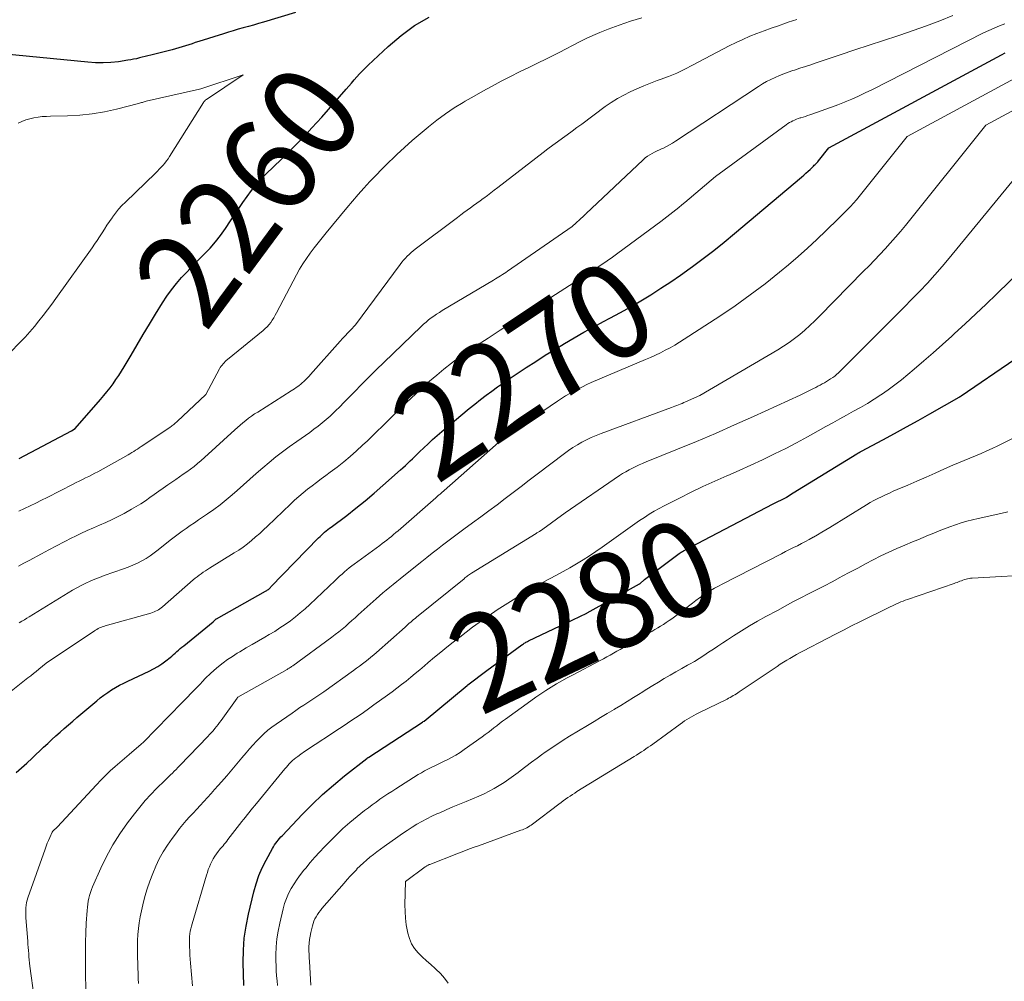
# Model space of a CAD drawing. Units: feet. Extents: x 1171672 to 1176672, y 7068870 to 7076370.
# Drawn here: x 1171866 to 1171968, y 7070014 to 7070114 of the extents above; entities that cross this region are included whole.
import ezdxf
from ezdxf.enums import TextEntityAlignment as Align

# ---------------------------------------------------------------- set-up
doc = ezdxf.new("R2010")
doc.units = ezdxf.units.FT
doc.header["$MEASUREMENT"] = 0
doc.layers.add('Level 44', color=7, linetype='Continuous', lineweight=0)
doc.layers.add('Level 45', color=7, linetype='Continuous', lineweight=0)
doc.styles.add('Style-ENGINEERING', font='ENGINEERING.shx')

msp = doc.modelspace()

# ---------------------------------------------------------------- linework, layer by layer
at = {"layer": 'Level 44', "color": 32, "linetype": 'Continuous', "lineweight": 30, "flags": 128}
for points, elevation in [([(1171894.4, 7070114.47), (1171891.07, 7070113.46), (1171890.55, 7070113.31), (1171890.03, 7070113.16), (1171889.51, 7070113.01), (1171888.99, 7070112.86), (1171888.47, 7070112.72), (1171887.95, 7070112.57), (1171887.44, 7070112.41), (1171886.92, 7070112.25), (1171884.35, 7070111.44), (1171884, 7070111.33), (1171883.66, 7070111.22), (1171883.32, 7070111.1), (1171882.97, 7070110.99), (1171882.63, 7070110.88), (1171882.28, 7070110.78), (1171881.94, 7070110.68), (1171881.59, 7070110.59), (1171879.38, 7070110.04), (1171879.08, 7070109.97), (1171878.78, 7070109.89), (1171878.49, 7070109.81), (1171878.19, 7070109.74), (1171877.89, 7070109.66), (1171877.59, 7070109.6), (1171877.29, 7070109.54), (1171876.99, 7070109.49), (1171876.01, 7070109.35), (1171875.21, 7070109.27), (1171874.42, 7070109.23), (1171873.62, 7070109.24), (1171872.82, 7070109.29), (1171862.83, 7070110.28)], 2260), ([(1171865.69, 7070068.12), (1171871.12, 7070070.99), (1171871.15, 7070071), (1171871.53, 7070071.22), (1171874.15, 7070074.25), (1171874.49, 7070074.65), (1171874.82, 7070075.05), (1171875.14, 7070075.47), (1171875.45, 7070075.89), (1171875.75, 7070076.31), (1171876.04, 7070076.75), (1171876.32, 7070077.19), (1171876.6, 7070077.63), (1171877.33, 7070078.87), (1171877.96, 7070079.94), (1171878.59, 7070081), (1171879.24, 7070082.06), (1171879.88, 7070083.12), (1171880.59, 7070084.28), (1171881.04, 7070084.98), (1171881.52, 7070085.65), (1171882.03, 7070086.29), (1171882.57, 7070086.92), (1171883.14, 7070087.53), (1171883.71, 7070088.13), (1171884.29, 7070088.72), (1171884.88, 7070089.3), (1171884.93, 7070089.35), (1171885.53, 7070089.98), (1171886.09, 7070090.62), (1171886.62, 7070091.3), (1171887.12, 7070092), (1171887.66, 7070092.81), (1171888.08, 7070093.45), (1171888.51, 7070094.09), (1171888.94, 7070094.72), (1171889.38, 7070095.35), (1171889.83, 7070095.97), (1171890.31, 7070096.56), (1171890.82, 7070097.13), (1171891.36, 7070097.68), (1171892.92, 7070099.18), (1171893.46, 7070099.71), (1171894.01, 7070100.25), (1171894.54, 7070100.8), (1171895.07, 7070101.34), (1171895.6, 7070101.9), (1171896.11, 7070102.46), (1171896.63, 7070103.03), (1171897.13, 7070103.6), (1171899.66, 7070106.49), (1171899.94, 7070106.81), (1171900.22, 7070107.13), (1171900.5, 7070107.45), (1171900.78, 7070107.77), (1171901.07, 7070108.08), (1171901.36, 7070108.39), (1171901.66, 7070108.69), (1171901.96, 7070108.99), (1171904.04, 7070110.93), (1171905.38, 7070112.06), (1171906.79, 7070113.1), (1171908.29, 7070113.99)], 2260), ([(1171865.4, 7070035.49), (1171865.95, 7070035.98), (1171866.51, 7070036.48), (1171867.05, 7070036.99), (1171868.24, 7070038.13), (1171868.66, 7070038.52), (1171869.09, 7070038.92), (1171869.52, 7070039.31), (1171869.95, 7070039.69), (1171870.38, 7070040.07), (1171870.82, 7070040.45), (1171871.26, 7070040.83), (1171871.7, 7070041.2), (1171873.75, 7070042.94), (1171874.13, 7070043.24), (1171874.51, 7070043.53), (1171874.9, 7070043.81), (1171875.3, 7070044.07), (1171875.72, 7070044.32), (1171876.13, 7070044.56), (1171876.56, 7070044.78), (1171877, 7070044.99), (1171879.2, 7070046.01), (1171879.66, 7070046.25), (1171880.1, 7070046.5), (1171880.53, 7070046.78), (1171880.95, 7070047.09), (1171881.39, 7070047.44), (1171881.57, 7070047.59), (1171881.75, 7070047.74), (1171881.92, 7070047.89), (1171882.09, 7070048.05), (1171882.27, 7070048.21), (1171882.44, 7070048.37), (1171882.61, 7070048.52), (1171882.79, 7070048.67), (1171885.85, 7070051.16), (1171886.16, 7070051.45), (1171886.19, 7070051.47), (1171891.28, 7070054.32), (1171891.36, 7070054.37), (1171891.44, 7070054.42), (1171891.51, 7070054.47), (1171891.59, 7070054.52), (1171891.66, 7070054.58), (1171891.73, 7070054.64), (1171891.8, 7070054.71), (1171891.86, 7070054.77), (1171896.81, 7070059.87), (1171896.96, 7070060.02), (1171897.12, 7070060.17), (1171897.28, 7070060.32), (1171897.44, 7070060.46), (1171897.61, 7070060.6), (1171897.78, 7070060.73), (1171897.95, 7070060.87), (1171898.12, 7070061), (1171899.73, 7070062.21), (1171900.69, 7070062.95), (1171901.65, 7070063.71), (1171902.58, 7070064.5), (1171903.5, 7070065.3), (1171905.33, 7070066.94), (1171905.58, 7070067.16), (1171905.83, 7070067.39), (1171906.08, 7070067.62), (1171906.32, 7070067.86), (1171906.56, 7070068.1), (1171906.8, 7070068.33), (1171907.05, 7070068.57), (1171907.29, 7070068.8), (1171907.73, 7070069.21), (1171908.19, 7070069.65), (1171908.66, 7070070.08), (1171909.14, 7070070.5), (1171909.63, 7070070.92), (1171912.47, 7070073.31), (1171913.04, 7070073.78), (1171913.62, 7070074.24), (1171914.21, 7070074.69), (1171914.8, 7070075.12), (1171915.41, 7070075.55), (1171916.02, 7070075.97), (1171916.63, 7070076.39), (1171917.24, 7070076.8), (1171918.39, 7070077.57), (1171919.37, 7070078.21), (1171920.36, 7070078.85), (1171921.35, 7070079.46), (1171922.35, 7070080.07), (1171923.36, 7070080.66), (1171924.38, 7070081.24), (1171925.4, 7070081.8), (1171926.43, 7070082.36), (1171927.09, 7070082.7), (1171928.17, 7070083.29), (1171929.24, 7070083.89), (1171930.3, 7070084.51), (1171931.35, 7070085.14), (1171932.38, 7070085.8), (1171933.41, 7070086.48), (1171934.42, 7070087.17), (1171935.42, 7070087.88), (1171935.68, 7070088.07), (1171936.79, 7070088.9), (1171937.89, 7070089.74), (1171938.97, 7070090.61), (1171940.04, 7070091.49), (1171946.99, 7070097.36), (1171947.22, 7070097.56), (1171947.45, 7070097.75), (1171947.67, 7070097.96), (1171947.89, 7070098.16), (1171948.17, 7070098.43), (1171948.25, 7070098.5), (1171948.32, 7070098.58), (1171948.4, 7070098.65), (1171948.47, 7070098.73), (1171948.54, 7070098.8), (1171948.61, 7070098.88), (1171948.68, 7070098.96), (1171948.75, 7070099.04), (1171949.83, 7070100.4), (1171967.77, 7070110.07), (1171968.16, 7070110.27)], 2270), ([(1171889.03, 7070013.37), (1171888.98, 7070015.76), (1171889.01, 7070017.02), (1171889.09, 7070018.29), (1171889.28, 7070019.54), (1171889.53, 7070020.78), (1171890.08, 7070023.08), (1171890.32, 7070023.94), (1171890.61, 7070024.78), (1171890.96, 7070025.6), (1171891.36, 7070026.4), (1171892.02, 7070027.6), (1171892.13, 7070027.78), (1171892.24, 7070027.97), (1171892.36, 7070028.14), (1171892.49, 7070028.31), (1171892.62, 7070028.48), (1171892.76, 7070028.65), (1171892.9, 7070028.81), (1171893.05, 7070028.96), (1171895.09, 7070031.12), (1171896.14, 7070032.18), (1171897.22, 7070033.21), (1171898.35, 7070034.19), (1171899.51, 7070035.14), (1171901.84, 7070036.96), (1171901.88, 7070036.99), (1171901.9, 7070037.01), (1171901.96, 7070037.05), (1171901.98, 7070037.06), (1171901.99, 7070037.07), (1171902.01, 7070037.08), (1171902.02, 7070037.09), (1171907.6, 7070040.74), (1171907.69, 7070040.78), (1171907.77, 7070040.83), (1171912.25, 7070044.55), (1171912.31, 7070044.6), (1171914.28, 7070046.09), (1171917.93, 7070048.75), (1171918.01, 7070048.81), (1171918.1, 7070048.86), (1171918.18, 7070048.92), (1171918.27, 7070048.97), (1171918.35, 7070049.02), (1171918.44, 7070049.07), (1171918.53, 7070049.11), (1171918.62, 7070049.16), (1171923.24, 7070051.37), (1171924.69, 7070052.06), (1171924.73, 7070052.08), (1171930.16, 7070055.09), (1171930.18, 7070055.1), (1171930.69, 7070055.54), (1171934.28, 7070058.24), (1171934.39, 7070058.32), (1171934.5, 7070058.39), (1171934.61, 7070058.46), (1171934.73, 7070058.52), (1171944.04, 7070063.4), (1171945.39, 7070064.06), (1171945.41, 7070064.07), (1171945.44, 7070064.09), (1171946.13, 7070064.56), (1171952.75, 7070068.6), (1171952.86, 7070068.67), (1171952.98, 7070068.74), (1171953.1, 7070068.8), (1171953.22, 7070068.87), (1171955.44, 7070070.06), (1171956.66, 7070070.73), (1171957.89, 7070071.4), (1171959.11, 7070072.08), (1171960.32, 7070072.76), (1171963.37, 7070074.49), (1171963.39, 7070074.5), (1171963.4, 7070074.51), (1171963.42, 7070074.52), (1171963.44, 7070074.53), (1171963.51, 7070074.57), (1171963.52, 7070074.59), (1171963.54, 7070074.6), (1171963.56, 7070074.61), (1171963.57, 7070074.62), (1171969.16, 7070078.43)], 2280)]:
    msp.add_lwpolyline(points, dxfattribs=dict(at, elevation=elevation))
at = {"layer": 'Level 45', "color": 32, "linetype": 'Continuous', "lineweight": 0, "flags": 128}
for points, elevation in [([(1171865.63, 7070056.94), (1171866.19, 7070057.23), (1171866.75, 7070057.53), (1171868.01, 7070058.22), (1171868.79, 7070058.64), (1171869.58, 7070059.06), (1171870.37, 7070059.47), (1171871.16, 7070059.87), (1171871.48, 7070060.03), (1171872.12, 7070060.34), (1171872.76, 7070060.64), (1171873.41, 7070060.92), (1171874.06, 7070061.2), (1171874.71, 7070061.47), (1171875.35, 7070061.77), (1171875.98, 7070062.08), (1171876.61, 7070062.41), (1171877.38, 7070062.84), (1171877.87, 7070063.12), (1171878.35, 7070063.42), (1171878.82, 7070063.73), (1171879.28, 7070064.06), (1171879.74, 7070064.39), (1171880.2, 7070064.72), (1171880.67, 7070065.04), (1171881.13, 7070065.37), (1171881.96, 7070065.94), (1171882.35, 7070066.21), (1171882.73, 7070066.48), (1171883.12, 7070066.75), (1171883.5, 7070067.02), (1171883.87, 7070067.3), (1171884.24, 7070067.59), (1171884.6, 7070067.9), (1171884.95, 7070068.21), (1171888.1, 7070071.08), (1171888.38, 7070071.33), (1171888.66, 7070071.58), (1171888.95, 7070071.83), (1171889.24, 7070072.07), (1171889.54, 7070072.3), (1171889.85, 7070072.53), (1171890.16, 7070072.75), (1171890.48, 7070072.95), (1171893.95, 7070075.14), (1171894.12, 7070075.25), (1171894.3, 7070075.37), (1171894.47, 7070075.48), (1171894.64, 7070075.6), (1171894.8, 7070075.72), (1171894.97, 7070075.85), (1171895.12, 7070075.98), (1171895.27, 7070076.12), (1171895.32, 7070076.17), (1171895.49, 7070076.33), (1171895.65, 7070076.5), (1171895.82, 7070076.68), (1171895.98, 7070076.85), (1171899.05, 7070080.31), (1171899.31, 7070080.6), (1171899.57, 7070080.88), (1171899.84, 7070081.16), (1171900.11, 7070081.44), (1171900.65, 7070081.99), (1171905.3, 7070088.29), (1171905.47, 7070088.51), (1171905.65, 7070088.72), (1171905.83, 7070088.93), (1171906.02, 7070089.13), (1171906.22, 7070089.32), (1171906.43, 7070089.51), (1171906.64, 7070089.68), (1171906.86, 7070089.86), (1171911.25, 7070093.17), (1171911.58, 7070093.42), (1171911.91, 7070093.67), (1171912.25, 7070093.91), (1171912.58, 7070094.16), (1171912.92, 7070094.4), (1171913.25, 7070094.64), (1171913.59, 7070094.89), (1171913.92, 7070095.13), (1171913.98, 7070095.18), (1171914.35, 7070095.45), (1171914.71, 7070095.72), (1171915.07, 7070096), (1171915.43, 7070096.27), (1171920.14, 7070099.9), (1171920.64, 7070100.28), (1171921.14, 7070100.66), (1171921.64, 7070101.03), (1171922.14, 7070101.39), (1171922.65, 7070101.76), (1171923.15, 7070102.13), (1171923.65, 7070102.5), (1171924.16, 7070102.87), (1171926.6, 7070104.68), (1171927.22, 7070105.11), (1171927.86, 7070105.52), (1171928.52, 7070105.88), (1171929.2, 7070106.22), (1171929.89, 7070106.53), (1171930.59, 7070106.83), (1171931.3, 7070107.11), (1171932.01, 7070107.38), (1171932.32, 7070107.49), (1171933.18, 7070107.82), (1171934.03, 7070108.17), (1171934.86, 7070108.56), (1171935.68, 7070108.98), (1171939.49, 7070110.98), (1171940.2, 7070111.33), (1171940.91, 7070111.67), (1171941.63, 7070111.99), (1171942.36, 7070112.28), (1171943.1, 7070112.56), (1171943.84, 7070112.83), (1171944.59, 7070113.09), (1171945.33, 7070113.34), (1171945.61, 7070113.44), (1171946.5, 7070113.73)], 2264), ([(1171865.66, 7070062.63), (1171866.26, 7070062.91), (1171866.85, 7070063.2), (1171867.44, 7070063.48), (1171868.03, 7070063.78), (1171868.62, 7070064.08), (1171871.3, 7070065.46), (1171871.62, 7070065.62), (1171871.94, 7070065.78), (1171872.27, 7070065.94), (1171872.59, 7070066.1), (1171872.92, 7070066.25), (1171873.24, 7070066.42), (1171873.56, 7070066.58), (1171873.87, 7070066.75), (1171877.02, 7070068.5), (1171877.21, 7070068.61), (1171877.41, 7070068.73), (1171877.6, 7070068.85), (1171877.8, 7070068.97), (1171877.99, 7070069.1), (1171878.18, 7070069.22), (1171878.37, 7070069.35), (1171878.56, 7070069.48), (1171881.38, 7070071.39), (1171881.48, 7070071.46), (1171881.57, 7070071.52), (1171881.67, 7070071.59), (1171881.76, 7070071.66), (1171881.85, 7070071.73), (1171881.94, 7070071.81), (1171882.03, 7070071.88), (1171882.12, 7070071.96), (1171885.1, 7070074.76), (1171886.52, 7070077.43), (1171886.6, 7070077.57), (1171886.69, 7070077.71), (1171886.78, 7070077.83), (1171886.88, 7070077.96), (1171886.99, 7070078.07), (1171887.1, 7070078.19), (1171887.21, 7070078.29), (1171887.33, 7070078.4), (1171891.05, 7070081.41), (1171891.27, 7070081.61), (1171891.47, 7070081.81), (1171891.66, 7070082.03), (1171891.84, 7070082.26), (1171892, 7070082.5), (1171892.16, 7070082.74), (1171892.3, 7070083), (1171892.44, 7070083.25), (1171894.51, 7070087.19), (1171894.83, 7070087.78), (1171895.18, 7070088.35), (1171895.55, 7070088.91), (1171895.93, 7070089.46), (1171896.34, 7070090), (1171896.75, 7070090.53), (1171897.17, 7070091.05), (1171897.59, 7070091.57), (1171899.75, 7070094.18), (1171900.33, 7070094.87), (1171900.92, 7070095.55), (1171901.52, 7070096.22), (1171902.13, 7070096.89), (1171902.75, 7070097.54), (1171903.38, 7070098.18), (1171904.02, 7070098.82), (1171904.68, 7070099.44), (1171904.94, 7070099.69), (1171905.74, 7070100.42), (1171906.55, 7070101.15), (1171907.37, 7070101.86), (1171908.2, 7070102.56), (1171908.23, 7070102.58), (1171909.1, 7070103.27), (1171909.99, 7070103.92), (1171910.91, 7070104.54), (1171911.84, 7070105.12), (1171912.03, 7070105.23), (1171912.96, 7070105.77), (1171913.89, 7070106.3), (1171914.84, 7070106.81), (1171915.79, 7070107.31), (1171916.74, 7070107.8), (1171917.7, 7070108.28), (1171918.67, 7070108.76), (1171919.63, 7070109.23), (1171920.42, 7070109.61), (1171921.12, 7070109.96), (1171921.82, 7070110.31), (1171922.52, 7070110.67), (1171923.21, 7070111.04), (1171923.91, 7070111.41), (1171924.61, 7070111.76), (1171925.32, 7070112.08), (1171926.05, 7070112.38), (1171926.89, 7070112.72), (1171928.04, 7070113.15), (1171929.21, 7070113.56), (1171930.39, 7070113.92)], 2262), ([(1171865.71, 7070051.06), (1171865.98, 7070051.21), (1171866.24, 7070051.36), (1171866.49, 7070051.52), (1171866.75, 7070051.68), (1171870.79, 7070054.17), (1171871.24, 7070054.43), (1171871.69, 7070054.69), (1171872.15, 7070054.93), (1171872.61, 7070055.16), (1171873.08, 7070055.38), (1171873.56, 7070055.58), (1171874.04, 7070055.77), (1171874.52, 7070055.95), (1171876.55, 7070056.64), (1171877.04, 7070056.82), (1171877.51, 7070057.02), (1171877.98, 7070057.24), (1171878.43, 7070057.48), (1171878.88, 7070057.74), (1171879.31, 7070058.01), (1171879.74, 7070058.31), (1171880.15, 7070058.62), (1171881.39, 7070059.62), (1171881.8, 7070059.94), (1171882.21, 7070060.25), (1171882.63, 7070060.56), (1171883.05, 7070060.86), (1171883.47, 7070061.15), (1171883.9, 7070061.44), (1171884.32, 7070061.74), (1171884.75, 7070062.03), (1171885.25, 7070062.36), (1171885.92, 7070062.83), (1171886.57, 7070063.31), (1171887.21, 7070063.82), (1171887.83, 7070064.35), (1171888.35, 7070064.8), (1171889.01, 7070065.39), (1171889.67, 7070065.97), (1171890.34, 7070066.56), (1171891, 7070067.15), (1171891.67, 7070067.72), (1171892.35, 7070068.28), (1171893.05, 7070068.82), (1171893.77, 7070069.34), (1171894.56, 7070069.9), (1171895.01, 7070070.21), (1171895.45, 7070070.52), (1171895.89, 7070070.83), (1171896.33, 7070071.15), (1171896.76, 7070071.47), (1171897.19, 7070071.81), (1171897.6, 7070072.16), (1171898, 7070072.52), (1171898.12, 7070072.63), (1171898.57, 7070073.06), (1171899.01, 7070073.5), (1171899.45, 7070073.94), (1171899.89, 7070074.38), (1171900.53, 7070075.05), (1171901.28, 7070075.82), (1171902.05, 7070076.59), (1171902.82, 7070077.35), (1171903.59, 7070078.11), (1171907.47, 7070081.83), (1171907.72, 7070082.07), (1171907.98, 7070082.29), (1171908.24, 7070082.51), (1171908.52, 7070082.72), (1171908.79, 7070082.92), (1171909.07, 7070083.12), (1171909.36, 7070083.3), (1171909.65, 7070083.48), (1171915, 7070086.66), (1171915.18, 7070086.77), (1171915.37, 7070086.88), (1171915.55, 7070087), (1171915.73, 7070087.11), (1171915.91, 7070087.22), (1171916.09, 7070087.34), (1171916.26, 7070087.46), (1171916.44, 7070087.58), (1171923.17, 7070092.23), (1171924.38, 7070093.34), (1171924.4, 7070093.36), (1171924.42, 7070093.37), (1171924.43, 7070093.39), (1171924.45, 7070093.4), (1171924.52, 7070093.46), (1171924.54, 7070093.48), (1171924.55, 7070093.49), (1171924.57, 7070093.51), (1171924.59, 7070093.53), (1171930.54, 7070099.16), (1171930.75, 7070099.35), (1171930.98, 7070099.52), (1171931.22, 7070099.68), (1171931.47, 7070099.82), (1171931.72, 7070099.95), (1171931.98, 7070100.08), (1171932.24, 7070100.2), (1171932.5, 7070100.32), (1171932.64, 7070100.38), (1171932.97, 7070100.54), (1171933.29, 7070100.71), (1171933.6, 7070100.89), (1171933.91, 7070101.09), (1171942.51, 7070106.78), (1171942.93, 7070107.04), (1171943.35, 7070107.29), (1171943.79, 7070107.51), (1171944.24, 7070107.72), (1171944.7, 7070107.91), (1171945.16, 7070108.09), (1171945.62, 7070108.26), (1171946.09, 7070108.42), (1171946.27, 7070108.48), (1171946.83, 7070108.66), (1171947.39, 7070108.85), (1171947.95, 7070109.03), (1171948.51, 7070109.22), (1171951.02, 7070110.07), (1171952.52, 7070110.57), (1171954.01, 7070111.07), (1171955.51, 7070111.56), (1171957.01, 7070112.04), (1171957.21, 7070112.11), (1171958.6, 7070112.58), (1171959.98, 7070113.07), (1171961.35, 7070113.6), (1171962.71, 7070114.16)], 2266), ([(1171863.81, 7070043.1), (1171866.61, 7070045.32), (1171866.9, 7070045.54), (1171867.18, 7070045.77), (1171867.46, 7070046), (1171867.75, 7070046.23), (1171868.49, 7070046.84), (1171873.51, 7070050.2), (1171873.64, 7070050.29), (1171873.77, 7070050.36), (1171873.91, 7070050.44), (1171874.05, 7070050.51), (1171874.19, 7070050.57), (1171874.33, 7070050.63), (1171874.48, 7070050.68), (1171874.62, 7070050.72), (1171879.39, 7070052.06), (1171879.56, 7070052.11), (1171879.72, 7070052.17), (1171879.87, 7070052.24), (1171880.02, 7070052.32), (1171880.17, 7070052.4), (1171880.31, 7070052.5), (1171880.45, 7070052.6), (1171880.58, 7070052.71), (1171883.79, 7070055.5), (1171883.99, 7070055.67), (1171884.2, 7070055.83), (1171884.4, 7070055.99), (1171884.62, 7070056.15), (1171884.83, 7070056.3), (1171885.05, 7070056.45), (1171885.27, 7070056.59), (1171885.49, 7070056.73), (1171888.05, 7070058.31), (1171888.52, 7070058.61), (1171888.97, 7070058.92), (1171889.42, 7070059.26), (1171889.85, 7070059.61), (1171890.27, 7070059.97), (1171890.69, 7070060.34), (1171891.1, 7070060.71), (1171891.5, 7070061.09), (1171893.89, 7070063.39), (1171894.32, 7070063.79), (1171894.76, 7070064.18), (1171895.21, 7070064.56), (1171895.67, 7070064.93), (1171896.14, 7070065.29), (1171896.61, 7070065.64), (1171897.09, 7070065.99), (1171897.56, 7070066.34), (1171898.03, 7070066.69), (1171898.73, 7070067.22), (1171899.42, 7070067.76), (1171900.09, 7070068.33), (1171900.74, 7070068.92), (1171901.37, 7070069.49), (1171901.89, 7070069.97), (1171902.4, 7070070.46), (1171902.91, 7070070.96), (1171903.42, 7070071.46), (1171903.92, 7070071.96), (1171904.42, 7070072.46), (1171904.93, 7070072.96), (1171905.44, 7070073.45), (1171906.9, 7070074.84), (1171907.61, 7070075.51), (1171908.34, 7070076.16), (1171909.08, 7070076.79), (1171909.84, 7070077.41), (1171910.61, 7070078.01), (1171911.39, 7070078.6), (1171912.19, 7070079.16), (1171913, 7070079.71), (1171914.42, 7070080.63), (1171915.06, 7070081.05), (1171915.69, 7070081.46), (1171916.32, 7070081.87), (1171916.95, 7070082.28), (1171917.58, 7070082.69), (1171918.22, 7070083.1), (1171918.85, 7070083.51), (1171919.48, 7070083.92), (1171923.37, 7070086.42), (1171923.94, 7070086.78), (1171924.51, 7070087.15), (1171925.09, 7070087.52), (1171925.66, 7070087.89), (1171926.23, 7070088.26), (1171926.8, 7070088.64), (1171927.36, 7070089.04), (1171927.91, 7070089.44), (1171932.37, 7070092.74), (1171932.68, 7070092.98), (1171933, 7070093.22), (1171933.31, 7070093.47), (1171933.63, 7070093.71), (1171933.94, 7070093.96), (1171934.25, 7070094.21), (1171934.55, 7070094.46), (1171934.86, 7070094.72), (1171938.04, 7070097.42), (1171945.4, 7070102.79), (1171945.57, 7070102.91), (1171945.74, 7070103.02), (1171945.91, 7070103.11), (1171946.1, 7070103.2), (1171946.28, 7070103.28), (1171946.47, 7070103.36), (1171946.66, 7070103.43), (1171946.85, 7070103.5), (1171946.93, 7070103.52), (1171947.16, 7070103.6), (1171947.39, 7070103.67), (1171947.62, 7070103.75), (1171947.85, 7070103.83), (1171948.75, 7070104.13), (1171949.43, 7070104.37), (1171950.11, 7070104.62), (1171950.78, 7070104.87), (1171951.45, 7070105.14), (1171951.53, 7070105.17), (1171952.23, 7070105.47), (1171952.93, 7070105.78), (1171953.62, 7070106.11), (1171954.31, 7070106.44), (1171965.92, 7070112.33), (1171966.46, 7070112.6), (1171967.01, 7070112.84), (1171967.57, 7070113.07), (1171968.13, 7070113.27)], 2268), ([(1171864.72, 7070079.09), (1171865.8, 7070080.19), (1171866.31, 7070080.73), (1171866.8, 7070081.28), (1171867.28, 7070081.84), (1171867.74, 7070082.41), (1171868.2, 7070082.99), (1171868.65, 7070083.57), (1171869.08, 7070084.17), (1171869.52, 7070084.76), (1171873.27, 7070090), (1171873.54, 7070090.38), (1171873.81, 7070090.77), (1171874.06, 7070091.16), (1171874.31, 7070091.56), (1171874.56, 7070091.96), (1171874.82, 7070092.36), (1171875.08, 7070092.75), (1171875.35, 7070093.13), (1171875.4, 7070093.21), (1171875.71, 7070093.62), (1171876.03, 7070094.02), (1171876.38, 7070094.4), (1171876.74, 7070094.76), (1171879.86, 7070097.77), (1171880.06, 7070097.97), (1171880.26, 7070098.17), (1171880.46, 7070098.38), (1171880.65, 7070098.59), (1171880.83, 7070098.81), (1171881.01, 7070099.03), (1171881.17, 7070099.26), (1171881.33, 7070099.5), (1171884.85, 7070105.11), (1171884.88, 7070105.16), (1171884.92, 7070105.2), (1171884.95, 7070105.25), (1171884.99, 7070105.29), (1171885.03, 7070105.33), (1171885.07, 7070105.37), (1171885.11, 7070105.4), (1171885.16, 7070105.43), (1171888.98, 7070107.97), (1171884.56, 7070106.54), (1171884.45, 7070106.51), (1171878.88, 7070105.23), (1171878.78, 7070105.21), (1171878.69, 7070105.18), (1171878.59, 7070105.15), (1171878.5, 7070105.12), (1171878.4, 7070105.1), (1171878.31, 7070105.07), (1171878.21, 7070105.04), (1171878.11, 7070105.01), (1171875.81, 7070104.42), (1171874.55, 7070104.14), (1171873.28, 7070103.92), (1171872.01, 7070103.79), (1171870.72, 7070103.72), (1171868.96, 7070103.69), (1171868.53, 7070103.67), (1171868.09, 7070103.64), (1171867.66, 7070103.59), (1171867.23, 7070103.52), (1171866.8, 7070103.42), (1171866.39, 7070103.3), (1171865.99, 7070103.14), (1171865.6, 7070102.95)], 2258), ([(1171867.24, 7070012.12), (1171866.82, 7070015.38), (1171866.78, 7070015.7), (1171866.74, 7070016.02), (1171866.71, 7070016.34), (1171866.69, 7070016.67), (1171866.66, 7070016.99), (1171866.63, 7070017.31), (1171866.61, 7070017.64), (1171866.58, 7070017.96), (1171866.4, 7070020.38), (1171866.39, 7070020.64), (1171866.38, 7070020.91), (1171866.39, 7070021.17), (1171866.4, 7070021.44), (1171866.43, 7070021.7), (1171866.47, 7070021.97), (1171866.54, 7070022.22), (1171866.61, 7070022.48), (1171868.4, 7070027.53), (1171868.51, 7070027.83), (1171868.62, 7070028.14), (1171868.75, 7070028.44), (1171868.88, 7070028.73), (1171869.12, 7070029.29), (1171869.13, 7070029.31), (1171869.15, 7070029.32), (1171869.16, 7070029.34), (1171869.17, 7070029.36), (1171869.23, 7070029.43), (1171869.24, 7070029.45), (1171869.26, 7070029.46), (1171869.27, 7070029.48), (1171869.29, 7070029.49), (1171869.4, 7070029.59), (1171869.47, 7070029.65), (1171869.53, 7070029.72), (1171869.6, 7070029.79), (1171869.67, 7070029.85), (1171872.8, 7070033.21), (1171873.72, 7070034.21), (1171874.19, 7070034.7), (1171874.67, 7070035.19), (1171875.16, 7070035.65), (1171875.67, 7070036.11), (1171877.11, 7070037.38), (1171878.36, 7070038.43), (1171878.38, 7070038.44), (1171878.4, 7070038.46), (1171878.41, 7070038.47), (1171878.43, 7070038.49), (1171878.5, 7070038.55), (1171878.52, 7070038.56), (1171878.53, 7070038.58), (1171878.55, 7070038.59), (1171878.57, 7070038.61), (1171882.65, 7070042.77), (1171883.13, 7070043.26), (1171883.61, 7070043.76), (1171884.09, 7070044.25), (1171884.56, 7070044.75), (1171884.69, 7070044.89), (1171885.11, 7070045.32), (1171885.53, 7070045.73), (1171885.97, 7070046.13), (1171886.42, 7070046.51), (1171886.88, 7070046.88), (1171887.36, 7070047.23), (1171887.85, 7070047.56), (1171888.35, 7070047.88), (1171888.62, 7070048.04), (1171889.27, 7070048.43), (1171889.92, 7070048.81), (1171890.57, 7070049.19), (1171891.22, 7070049.56), (1171891.68, 7070049.82), (1171892.25, 7070050.16), (1171892.8, 7070050.51), (1171893.35, 7070050.88), (1171893.88, 7070051.26), (1171894.4, 7070051.66), (1171894.91, 7070052.07), (1171895.41, 7070052.5), (1171895.89, 7070052.95), (1171898.53, 7070055.45), (1171898.76, 7070055.68), (1171899, 7070055.9), (1171899.25, 7070056.11), (1171899.49, 7070056.33), (1171899.74, 7070056.54), (1171899.99, 7070056.75), (1171900.25, 7070056.95), (1171900.51, 7070057.14), (1171903.17, 7070059.09), (1171903.41, 7070059.27), (1171903.66, 7070059.45), (1171903.9, 7070059.64), (1171904.14, 7070059.83), (1171904.38, 7070060.02), (1171904.61, 7070060.22), (1171904.85, 7070060.42), (1171905.08, 7070060.62), (1171908.98, 7070064.04), (1171909.05, 7070064.1), (1171909.13, 7070064.17), (1171909.2, 7070064.23), (1171909.28, 7070064.3), (1171909.35, 7070064.36), (1171909.43, 7070064.43), (1171909.5, 7070064.49), (1171909.58, 7070064.56), (1171910.71, 7070065.56), (1171915.51, 7070069.78), (1171915.64, 7070069.89), (1171915.78, 7070070.01), (1171915.92, 7070070.12), (1171916.06, 7070070.23), (1171916.2, 7070070.33), (1171916.34, 7070070.44), (1171916.48, 7070070.54), (1171916.63, 7070070.64), (1171921.64, 7070074.07), (1171922.05, 7070074.35), (1171922.48, 7070074.62), (1171922.91, 7070074.88), (1171923.34, 7070075.12), (1171923.78, 7070075.36), (1171924.23, 7070075.58), (1171924.68, 7070075.8), (1171925.14, 7070076), (1171930.77, 7070078.39), (1171931.3, 7070078.62), (1171931.82, 7070078.86), (1171932.33, 7070079.11), (1171932.84, 7070079.36), (1171933.34, 7070079.63), (1171933.84, 7070079.91), (1171934.33, 7070080.21), (1171934.81, 7070080.51), (1171938.51, 7070082.92), (1171940.1, 7070083.99), (1171941.67, 7070085.11), (1171943.2, 7070086.28), (1171944.7, 7070087.48), (1171945.63, 7070088.25), (1171946.64, 7070089.11), (1171947.63, 7070089.98), (1171948.6, 7070090.88), (1171949.56, 7070091.8), (1171950.8, 7070093.01), (1171951.12, 7070093.33), (1171951.44, 7070093.65), (1171951.76, 7070093.98), (1171952.08, 7070094.31), (1171952.38, 7070094.65), (1171952.69, 7070094.99), (1171952.98, 7070095.34), (1171953.27, 7070095.69), (1171957.98, 7070101.58), (1171969.59, 7070107.84)], 2272), ([(1171872.64, 7070011.69), (1171872.58, 7070015.87), (1171872.58, 7070016.86), (1171872.59, 7070017.85), (1171872.62, 7070018.84), (1171872.67, 7070019.83), (1171872.76, 7070021.17), (1171872.78, 7070021.49), (1171872.82, 7070021.8), (1171872.87, 7070022.11), (1171872.94, 7070022.42), (1171873.01, 7070022.72), (1171873.1, 7070023.02), (1171873.21, 7070023.32), (1171873.33, 7070023.61), (1171874.18, 7070025.54), (1171874.78, 7070026.78), (1171875.43, 7070027.97), (1171876.16, 7070029.13), (1171876.95, 7070030.25), (1171877.68, 7070031.21), (1171878.22, 7070031.9), (1171878.78, 7070032.57), (1171879.37, 7070033.21), (1171879.98, 7070033.83), (1171880.84, 7070034.67), (1171881.04, 7070034.86), (1171881.23, 7070035.05), (1171881.43, 7070035.25), (1171881.62, 7070035.44), (1171881.82, 7070035.63), (1171882.01, 7070035.82), (1171882.2, 7070036.02), (1171882.39, 7070036.21), (1171885.31, 7070039.25), (1171885.49, 7070039.44), (1171885.68, 7070039.64), (1171885.86, 7070039.84), (1171886.03, 7070040.05), (1171886.2, 7070040.26), (1171886.37, 7070040.47), (1171886.53, 7070040.69), (1171886.69, 7070040.9), (1171888.34, 7070043.23), (1171888.39, 7070043.29), (1171888.41, 7070043.31), (1171893.53, 7070046.2), (1171893.61, 7070046.25), (1171893.69, 7070046.29), (1171893.77, 7070046.34), (1171893.84, 7070046.39), (1171893.92, 7070046.44), (1171893.99, 7070046.49), (1171894.07, 7070046.54), (1171894.14, 7070046.59), (1171898.2, 7070049.57), (1171898.55, 7070049.84), (1171898.91, 7070050.11), (1171899.25, 7070050.4), (1171899.59, 7070050.68), (1171899.93, 7070050.97), (1171900.27, 7070051.27), (1171900.6, 7070051.56), (1171900.93, 7070051.86), (1171902.78, 7070053.53), (1171903.13, 7070053.84), (1171903.48, 7070054.15), (1171903.84, 7070054.45), (1171904.21, 7070054.75), (1171904.57, 7070055.04), (1171904.94, 7070055.34), (1171905.3, 7070055.63), (1171905.67, 7070055.92), (1171907.53, 7070057.41), (1171908.06, 7070057.84), (1171908.6, 7070058.27), (1171909.15, 7070058.69), (1171909.69, 7070059.11), (1171910.24, 7070059.53), (1171910.78, 7070059.95), (1171911.34, 7070060.36), (1171911.89, 7070060.76), (1171912.82, 7070061.44), (1171913.67, 7070062.06), (1171914.51, 7070062.68), (1171915.35, 7070063.31), (1171916.19, 7070063.95), (1171917.02, 7070064.59), (1171917.86, 7070065.22), (1171918.69, 7070065.86), (1171919.53, 7070066.49), (1171922.35, 7070068.64), (1171922.79, 7070068.96), (1171923.24, 7070069.26), (1171923.7, 7070069.55), (1171924.18, 7070069.82), (1171924.66, 7070070.07), (1171925.15, 7070070.31), (1171925.65, 7070070.52), (1171926.16, 7070070.72), (1171933.47, 7070073.41), (1171933.65, 7070073.48), (1171933.84, 7070073.55), (1171934.03, 7070073.62), (1171934.21, 7070073.69), (1171934.4, 7070073.76), (1171934.58, 7070073.84), (1171934.77, 7070073.92), (1171934.95, 7070074), (1171936.42, 7070074.66), (1171944.52, 7070079.41), (1171945.12, 7070079.78), (1171945.7, 7070080.16), (1171946.26, 7070080.58), (1171946.81, 7070081.01), (1171947.35, 7070081.46), (1171947.87, 7070081.93), (1171948.38, 7070082.41), (1171948.87, 7070082.9), (1171953.45, 7070087.57), (1171954.01, 7070088.15), (1171954.57, 7070088.73), (1171955.13, 7070089.31), (1171955.68, 7070089.9), (1171956.22, 7070090.49), (1171956.76, 7070091.1), (1171957.28, 7070091.71), (1171957.79, 7070092.33), (1171966.13, 7070102.76), (1171971.41, 7070105.6)], 2274), ([(1171878.1, 7070013.56), (1171878.07, 7070014.1), (1171878.05, 7070014.63), (1171878.04, 7070015.17), (1171877.99, 7070016.78), (1171877.98, 7070017.4), (1171878, 7070018.03), (1171878.03, 7070018.65), (1171878.09, 7070019.27), (1171878.17, 7070019.89), (1171878.27, 7070020.51), (1171878.4, 7070021.12), (1171878.54, 7070021.73), (1171878.77, 7070022.6), (1171879.01, 7070023.4), (1171879.27, 7070024.2), (1171879.57, 7070024.99), (1171879.89, 7070025.76), (1171880.25, 7070026.52), (1171880.65, 7070027.25), (1171881.1, 7070027.96), (1171881.58, 7070028.65), (1171882.03, 7070029.24), (1171882.36, 7070029.66), (1171882.7, 7070030.08), (1171883.05, 7070030.49), (1171883.41, 7070030.88), (1171883.78, 7070031.28), (1171884.15, 7070031.67), (1171884.51, 7070032.07), (1171884.87, 7070032.47), (1171884.9, 7070032.49), (1171885.27, 7070032.91), (1171885.64, 7070033.32), (1171886.01, 7070033.74), (1171886.38, 7070034.15), (1171886.72, 7070034.54), (1171887.26, 7070035.15), (1171887.8, 7070035.77), (1171888.32, 7070036.39), (1171888.85, 7070037.01), (1171889.28, 7070037.53), (1171889.63, 7070037.94), (1171889.99, 7070038.35), (1171890.36, 7070038.75), (1171890.74, 7070039.14), (1171891.13, 7070039.52), (1171891.53, 7070039.88), (1171891.96, 7070040.21), (1171892.39, 7070040.53), (1171894.05, 7070041.67), (1171894.46, 7070041.95), (1171894.87, 7070042.23), (1171895.29, 7070042.5), (1171895.7, 7070042.77), (1171896.11, 7070043.04), (1171896.52, 7070043.32), (1171896.93, 7070043.6), (1171897.34, 7070043.88), (1171900.45, 7070046.1), (1171900.76, 7070046.32), (1171901.06, 7070046.54), (1171901.36, 7070046.77), (1171901.66, 7070047), (1171901.96, 7070047.24), (1171902.25, 7070047.48), (1171902.54, 7070047.72), (1171902.82, 7070047.97), (1171905.79, 7070050.61), (1171905.94, 7070050.74), (1171906.08, 7070050.87), (1171906.23, 7070051), (1171906.38, 7070051.13), (1171906.53, 7070051.26), (1171906.68, 7070051.39), (1171906.84, 7070051.51), (1171906.99, 7070051.64), (1171911.93, 7070055.63), (1171912.02, 7070055.71), (1171912.11, 7070055.78), (1171912.21, 7070055.85), (1171912.3, 7070055.92), (1171912.4, 7070055.99), (1171912.5, 7070056.06), (1171912.6, 7070056.12), (1171912.7, 7070056.19), (1171919.43, 7070060.34), (1171919.49, 7070060.38), (1171919.55, 7070060.42), (1171919.61, 7070060.45), (1171919.68, 7070060.49), (1171919.7, 7070060.5), (1171919.75, 7070060.53), (1171919.81, 7070060.56), (1171919.86, 7070060.6), (1171919.91, 7070060.63), (1171919.96, 7070060.66), (1171920.02, 7070060.69), (1171920.07, 7070060.73), (1171920.12, 7070060.76), (1171922.45, 7070062.46), (1171928.08, 7070066.34), (1171928.4, 7070066.55), (1171928.73, 7070066.75), (1171929.07, 7070066.94), (1171929.42, 7070067.13), (1171929.77, 7070067.29), (1171930.12, 7070067.46), (1171930.48, 7070067.61), (1171930.84, 7070067.76), (1171934.1, 7070069.08), (1171936.09, 7070069.9), (1171938.07, 7070070.73), (1171940.04, 7070071.6), (1171942, 7070072.48), (1171946.86, 7070074.7), (1171947.21, 7070074.87), (1171947.56, 7070075.03), (1171947.9, 7070075.21), (1171948.24, 7070075.39), (1171948.48, 7070075.51), (1171948.7, 7070075.63), (1171948.92, 7070075.75), (1171949.15, 7070075.87), (1171949.37, 7070075.99), (1171949.59, 7070076.11), (1171949.81, 7070076.25), (1171950.02, 7070076.38), (1171950.23, 7070076.53), (1171950.44, 7070076.69), (1171950.63, 7070076.85), (1171950.83, 7070077.02), (1171951.01, 7070077.19), (1171956.04, 7070082.21), (1171956.86, 7070083.03), (1171957.67, 7070083.85), (1171958.47, 7070084.67), (1171959.28, 7070085.5), (1171960.07, 7070086.34), (1171960.84, 7070087.19), (1171961.6, 7070088.06), (1171962.34, 7070088.94), (1171972.51, 7070101.32)], 2276), ([(1171883.7, 7070013.34), (1171883.5, 7070015.7), (1171883.47, 7070016.11), (1171883.44, 7070016.53), (1171883.42, 7070016.95), (1171883.4, 7070017.37), (1171883.39, 7070017.67), (1171883.38, 7070017.94), (1171883.39, 7070018.21), (1171883.41, 7070018.47), (1171883.44, 7070018.74), (1171883.48, 7070019), (1171883.53, 7070019.26), (1171883.59, 7070019.52), (1171883.66, 7070019.78), (1171885.16, 7070024.81), (1171885.25, 7070025.11), (1171885.35, 7070025.4), (1171885.46, 7070025.69), (1171885.58, 7070025.98), (1171885.72, 7070026.26), (1171885.86, 7070026.53), (1171886.03, 7070026.8), (1171886.21, 7070027.05), (1171886.37, 7070027.27), (1171886.49, 7070027.43), (1171886.62, 7070027.59), (1171886.75, 7070027.74), (1171886.88, 7070027.89), (1171887.01, 7070028.05), (1171887.14, 7070028.2), (1171887.26, 7070028.36), (1171887.39, 7070028.52), (1171888.83, 7070030.39), (1171889.02, 7070030.62), (1171889.21, 7070030.86), (1171889.4, 7070031.1), (1171889.59, 7070031.34), (1171889.78, 7070031.57), (1171889.97, 7070031.81), (1171890.16, 7070032.04), (1171890.35, 7070032.28), (1171893.31, 7070035.88), (1171893.46, 7070036.06), (1171893.61, 7070036.23), (1171893.77, 7070036.4), (1171893.93, 7070036.57), (1171894.1, 7070036.73), (1171894.28, 7070036.89), (1171894.46, 7070037.03), (1171894.65, 7070037.17), (1171894.98, 7070037.41), (1171895.35, 7070037.66), (1171895.71, 7070037.91), (1171896.08, 7070038.15), (1171896.44, 7070038.4), (1171898.16, 7070039.51), (1171898.71, 7070039.88), (1171899.27, 7070040.24), (1171899.82, 7070040.61), (1171900.37, 7070040.99), (1171900.92, 7070041.36), (1171901.46, 7070041.74), (1171902.01, 7070042.12), (1171902.55, 7070042.51), (1171903.96, 7070043.52), (1171904.46, 7070043.88), (1171904.95, 7070044.24), (1171905.43, 7070044.62), (1171905.91, 7070045), (1171906.39, 7070045.39), (1171906.86, 7070045.78), (1171907.33, 7070046.17), (1171907.8, 7070046.57), (1171908.21, 7070046.91), (1171908.85, 7070047.46), (1171909.5, 7070047.99), (1171910.15, 7070048.52), (1171910.81, 7070049.05), (1171911.47, 7070049.57), (1171912.13, 7070050.08), (1171912.81, 7070050.58), (1171913.49, 7070051.08), (1171913.73, 7070051.25), (1171914.54, 7070051.82), (1171915.36, 7070052.38), (1171916.19, 7070052.92), (1171917.03, 7070053.44), (1171917.41, 7070053.68), (1171918.2, 7070054.15), (1171919, 7070054.61), (1171919.8, 7070055.06), (1171920.61, 7070055.5), (1171920.82, 7070055.61), (1171921.52, 7070055.99), (1171922.22, 7070056.37), (1171922.92, 7070056.77), (1171923.61, 7070057.17), (1171924.29, 7070057.58), (1171924.97, 7070058), (1171925.63, 7070058.45), (1171926.29, 7070058.9), (1171928.7, 7070060.63), (1171929.19, 7070060.97), (1171929.68, 7070061.32), (1171930.17, 7070061.66), (1171930.67, 7070061.99), (1171931.17, 7070062.32), (1171931.68, 7070062.63), (1171932.2, 7070062.92), (1171932.73, 7070063.2), (1171934.3, 7070064), (1171935.52, 7070064.61), (1171936.75, 7070065.2), (1171937.99, 7070065.77), (1171939.24, 7070066.32), (1171939.32, 7070066.35), (1171940.53, 7070066.88), (1171941.74, 7070067.43), (1171942.93, 7070067.99), (1171944.13, 7070068.56), (1171944.2, 7070068.6), (1171945.35, 7070069.17), (1171946.48, 7070069.76), (1171947.61, 7070070.36), (1171948.73, 7070070.98), (1171949.52, 7070071.43), (1171950.24, 7070071.83), (1171950.96, 7070072.23), (1171951.68, 7070072.63), (1171952.41, 7070073.02), (1171953.13, 7070073.42), (1171953.84, 7070073.84), (1171954.54, 7070074.27), (1171955.23, 7070074.72), (1171955.29, 7070074.77), (1171956, 7070075.26), (1171956.7, 7070075.76), (1171957.38, 7070076.3), (1171958.05, 7070076.84), (1171958.71, 7070077.41), (1171959.7, 7070078.25), (1171960.67, 7070079.11), (1171961.64, 7070079.97), (1171962.6, 7070080.84), (1171962.89, 7070081.11), (1171963.99, 7070082.12), (1171965.09, 7070083.14), (1171966.17, 7070084.17), (1171967.25, 7070085.2), (1171970, 7070087.86)], 2278), ([(1171892.55, 7070013.35), (1171892.49, 7070013.86), (1171892.45, 7070014.38), (1171892.41, 7070014.89), (1171892.39, 7070015.41), (1171892.38, 7070015.93), (1171892.38, 7070016.55), (1171892.41, 7070017.38), (1171892.48, 7070018.21), (1171892.6, 7070019.02), (1171892.77, 7070019.83), (1171893.12, 7070021.32), (1171893.28, 7070021.88), (1171893.47, 7070022.41), (1171893.7, 7070022.93), (1171893.97, 7070023.44), (1171894.27, 7070023.93), (1171894.58, 7070024.41), (1171894.92, 7070024.88), (1171895.27, 7070025.33), (1171895.47, 7070025.57), (1171895.95, 7070026.13), (1171896.43, 7070026.68), (1171896.92, 7070027.22), (1171897.42, 7070027.76), (1171897.94, 7070028.29), (1171898.63, 7070028.99), (1171899.34, 7070029.66), (1171900.07, 7070030.3), (1171900.83, 7070030.93), (1171901.58, 7070031.53), (1171901.98, 7070031.83), (1171902.38, 7070032.13), (1171902.78, 7070032.42), (1171903.19, 7070032.71), (1171903.6, 7070032.99), (1171904.02, 7070033.26), (1171904.43, 7070033.53), (1171904.85, 7070033.8), (1171907.16, 7070035.27), (1171907.49, 7070035.47), (1171907.83, 7070035.66), (1171908.17, 7070035.84), (1171908.52, 7070036.02), (1171908.88, 7070036.18), (1171909.23, 7070036.35), (1171909.58, 7070036.52), (1171909.93, 7070036.69), (1171910.17, 7070036.8), (1171910.63, 7070037.04), (1171911.08, 7070037.3), (1171911.52, 7070037.57), (1171911.95, 7070037.87), (1171913.82, 7070039.21), (1171914.12, 7070039.44), (1171914.43, 7070039.66), (1171914.73, 7070039.89), (1171915.02, 7070040.12), (1171915.32, 7070040.35), (1171915.62, 7070040.58), (1171915.92, 7070040.81), (1171916.23, 7070041.03), (1171918.85, 7070042.95), (1171919.37, 7070043.32), (1171919.9, 7070043.68), (1171920.43, 7070044.03), (1171920.97, 7070044.37), (1171921.52, 7070044.69), (1171922.08, 7070045.01), (1171922.63, 7070045.32), (1171923.2, 7070045.62), (1171926.08, 7070047.13), (1171926.42, 7070047.32), (1171926.77, 7070047.5), (1171927.12, 7070047.7), (1171927.46, 7070047.89), (1171927.81, 7070048.09), (1171928.15, 7070048.28), (1171928.49, 7070048.48), (1171928.84, 7070048.68), (1171931.44, 7070050.16), (1171931.75, 7070050.34), (1171932.05, 7070050.52), (1171932.35, 7070050.7), (1171932.65, 7070050.88), (1171932.94, 7070051.07), (1171933.23, 7070051.27), (1171933.52, 7070051.47), (1171933.8, 7070051.68), (1171935.65, 7070053.08), (1171936.02, 7070053.36), (1171936.39, 7070053.63), (1171936.78, 7070053.89), (1171937.16, 7070054.15), (1171937.55, 7070054.39), (1171937.95, 7070054.63), (1171938.35, 7070054.85), (1171938.76, 7070055.07), (1171944.92, 7070058.23), (1171945.33, 7070058.44), (1171945.74, 7070058.65), (1171946.15, 7070058.86), (1171946.56, 7070059.06), (1171946.98, 7070059.27), (1171947.39, 7070059.49), (1171947.79, 7070059.71), (1171948.19, 7070059.93), (1171948.24, 7070059.96), (1171948.67, 7070060.2), (1171949.09, 7070060.45), (1171949.51, 7070060.7), (1171949.93, 7070060.96), (1171953.74, 7070063.3), (1171954.12, 7070063.53), (1171954.51, 7070063.75), (1171954.91, 7070063.95), (1171955.31, 7070064.15), (1171955.71, 7070064.34), (1171956.12, 7070064.53), (1171956.53, 7070064.72), (1171956.94, 7070064.9), (1171958.03, 7070065.36), (1171958.98, 7070065.78), (1171959.93, 7070066.19), (1171960.89, 7070066.61), (1171961.84, 7070067.03), (1171962.73, 7070067.42), (1171963.31, 7070067.67), (1171963.89, 7070067.92), (1171964.48, 7070068.17), (1171965.07, 7070068.41), (1171965.66, 7070068.65), (1171966.24, 7070068.91), (1171966.82, 7070069.17), (1171967.39, 7070069.45), (1171970.35, 7070070.93)], 2282), ([(1171896.01, 7070013.41), (1171895.85, 7070015.84), (1171895.83, 7070016.22), (1171895.82, 7070016.6), (1171895.81, 7070016.98), (1171895.81, 7070017.37), (1171895.83, 7070017.75), (1171895.87, 7070018.13), (1171895.93, 7070018.5), (1171896, 7070018.88), (1171896.17, 7070019.55), (1171896.24, 7070019.8), (1171896.32, 7070020.05), (1171896.43, 7070020.28), (1171896.56, 7070020.51), (1171896.69, 7070020.73), (1171896.84, 7070020.94), (1171897, 7070021.15), (1171897.16, 7070021.35), (1171899.46, 7070024), (1171899.78, 7070024.36), (1171900.1, 7070024.72), (1171900.43, 7070025.08), (1171900.77, 7070025.43), (1171900.8, 7070025.47), (1171901.13, 7070025.79), (1171901.46, 7070026.1), (1171901.8, 7070026.4), (1171902.15, 7070026.7), (1171902.51, 7070026.98), (1171902.87, 7070027.26), (1171903.24, 7070027.53), (1171903.61, 7070027.8), (1171905.05, 7070028.82), (1171905.54, 7070029.15), (1171906.03, 7070029.48), (1171906.52, 7070029.8), (1171907.02, 7070030.11), (1171907.53, 7070030.41), (1171908.05, 7070030.69), (1171908.58, 7070030.95), (1171909.11, 7070031.2), (1171909.4, 7070031.32), (1171910.08, 7070031.62), (1171910.77, 7070031.91), (1171911.45, 7070032.2), (1171912.14, 7070032.49), (1171913.45, 7070033.04), (1171914, 7070033.29), (1171914.54, 7070033.55), (1171915.07, 7070033.84), (1171915.58, 7070034.14), (1171916.09, 7070034.47), (1171916.58, 7070034.8), (1171917.07, 7070035.15), (1171917.55, 7070035.51), (1171917.76, 7070035.67), (1171918.35, 7070036.12), (1171918.93, 7070036.56), (1171919.52, 7070036.99), (1171920.12, 7070037.42), (1171920.23, 7070037.5), (1171920.89, 7070037.96), (1171921.55, 7070038.4), (1171922.23, 7070038.84), (1171922.9, 7070039.26), (1171924.74, 7070040.38), (1171925.43, 7070040.8), (1171926.12, 7070041.21), (1171926.81, 7070041.63), (1171927.51, 7070042.04), (1171927.56, 7070042.06), (1171928.23, 7070042.46), (1171928.89, 7070042.87), (1171929.55, 7070043.28), (1171930.21, 7070043.7), (1171930.34, 7070043.78), (1171930.93, 7070044.16), (1171931.53, 7070044.53), (1171932.13, 7070044.89), (1171932.73, 7070045.25), (1171933.33, 7070045.6), (1171933.94, 7070045.95), (1171934.55, 7070046.3), (1171935.16, 7070046.64), (1171935.35, 7070046.75), (1171935.86, 7070047.04), (1171936.36, 7070047.34), (1171936.85, 7070047.65), (1171937.34, 7070047.98), (1171937.83, 7070048.3), (1171938.31, 7070048.63), (1171938.8, 7070048.95), (1171939.29, 7070049.27), (1171939.94, 7070049.7), (1171940.76, 7070050.22), (1171941.58, 7070050.73), (1171942.42, 7070051.21), (1171943.27, 7070051.69), (1171944.48, 7070052.34), (1171945.29, 7070052.78), (1171946.1, 7070053.21), (1171946.92, 7070053.63), (1171947.73, 7070054.05), (1171948.55, 7070054.47), (1171949.37, 7070054.9), (1171950.18, 7070055.32), (1171950.99, 7070055.76), (1171951.22, 7070055.88), (1171952.02, 7070056.3), (1171952.83, 7070056.73), (1171953.63, 7070057.16), (1171954.44, 7070057.58), (1171955.25, 7070058), (1171956.07, 7070058.39), (1171956.9, 7070058.77), (1171957.74, 7070059.13), (1171958.51, 7070059.45), (1171959.07, 7070059.68), (1171959.63, 7070059.91), (1171960.18, 7070060.14), (1171960.74, 7070060.37), (1171961.3, 7070060.6), (1171961.86, 7070060.82), (1171962.42, 7070061.03), (1171962.99, 7070061.24), (1171963.58, 7070061.43), (1171964.16, 7070061.61), (1171964.75, 7070061.76), (1171965.34, 7070061.9), (1171967.69, 7070062.41), (1171968.42, 7070062.57)], 2284), ([(1171910.29, 7070013.61), (1171909.9, 7070014.13), (1171909.47, 7070014.61), (1171909, 7070015.06), (1171908.91, 7070015.13), (1171908.47, 7070015.53), (1171908.02, 7070015.93), (1171907.59, 7070016.35), (1171907.17, 7070016.77), (1171906.79, 7070017.22), (1171906.48, 7070017.7), (1171906.25, 7070018.23), (1171906.08, 7070018.79), (1171906.04, 7070018.99), (1171905.92, 7070019.68), (1171905.83, 7070020.37), (1171905.79, 7070021.06), (1171905.78, 7070021.76), (1171905.83, 7070024.17), (1171907.9, 7070025.68), (1171907.95, 7070025.72), (1171908.01, 7070025.76), (1171908.06, 7070025.8), (1171908.12, 7070025.83), (1171908.18, 7070025.86), (1171908.24, 7070025.89), (1171908.3, 7070025.92), (1171908.36, 7070025.94), (1171911.18, 7070027.04), (1171911.74, 7070027.26), (1171912.31, 7070027.48), (1171912.87, 7070027.69), (1171913.44, 7070027.89), (1171917.84, 7070029.49), (1171918, 7070029.55), (1171918.15, 7070029.61), (1171918.31, 7070029.69), (1171918.46, 7070029.76), (1171918.61, 7070029.85), (1171918.75, 7070029.94), (1171918.89, 7070030.03), (1171919.03, 7070030.13), (1171921.77, 7070032.21), (1171922, 7070032.38), (1171922.23, 7070032.55), (1171922.47, 7070032.72), (1171922.7, 7070032.88), (1171922.94, 7070033.05), (1171923.18, 7070033.2), (1171923.42, 7070033.36), (1171923.66, 7070033.51), (1171929.61, 7070037.16), (1171929.86, 7070037.31), (1171930.1, 7070037.47), (1171930.35, 7070037.63), (1171930.59, 7070037.78), (1171930.83, 7070037.95), (1171931.07, 7070038.11), (1171931.31, 7070038.28), (1171931.54, 7070038.45), (1171934.38, 7070040.52), (1171934.61, 7070040.69), (1171934.85, 7070040.85), (1171935.08, 7070041), (1171935.32, 7070041.15), (1171935.57, 7070041.29), (1171935.81, 7070041.42), (1171936.06, 7070041.56), (1171936.31, 7070041.68), (1171939.25, 7070043.13), (1171939.42, 7070043.21), (1171939.58, 7070043.3), (1171939.74, 7070043.39), (1171939.9, 7070043.48), (1171940.06, 7070043.57), (1171940.22, 7070043.67), (1171940.37, 7070043.77), (1171940.52, 7070043.87), (1171944.46, 7070046.52), (1171944.79, 7070046.74), (1171945.11, 7070046.95), (1171945.45, 7070047.15), (1171945.78, 7070047.35), (1171946.12, 7070047.55), (1171946.46, 7070047.74), (1171946.8, 7070047.93), (1171947.14, 7070048.11), (1171949.67, 7070049.42), (1171950.51, 7070049.86), (1171951.35, 7070050.29), (1171952.2, 7070050.72), (1171953.04, 7070051.14), (1171956.21, 7070052.72), (1171956.43, 7070052.82), (1171956.65, 7070052.93), (1171956.87, 7070053.03), (1171957.1, 7070053.13), (1171957.32, 7070053.22), (1171957.55, 7070053.31), (1171957.78, 7070053.4), (1171958.01, 7070053.48), (1171962.85, 7070055.13), (1171963, 7070055.19), (1171963.16, 7070055.24), (1171963.31, 7070055.3), (1171963.46, 7070055.36), (1171963.62, 7070055.42), (1171963.77, 7070055.48), (1171963.93, 7070055.53), (1171964.09, 7070055.58), (1171964.24, 7070055.62), (1171964.4, 7070055.65), (1171964.56, 7070055.67), (1171964.73, 7070055.69), (1171972.03, 7070056.1)], 2286)]:
    msp.add_lwpolyline(points, dxfattribs=dict(at, elevation=elevation))

# ---------------------------------------------------------------- texts
at = {"layer": 'Level 44', "color": 32, "linetype": 'Continuous', "lineweight": 13, "style": 'Style-ENGINEERING', "width": 0.94}
for s, rotation, p in [(' 2260 ', 53.4937, (1171889.5, 7070095.5, 2260)), (' 2270 ', 33.7402, (1171918.14, 7070077.4, 2270)), (' 2280 ', 25.2617, (1171924.39, 7070051.92, 2280))]:
    msp.add_text(s, height=10, rotation=rotation, dxfattribs=at).set_placement(p, align=Align.MIDDLE_CENTER)

doc.saveas('drawing.dxf')
